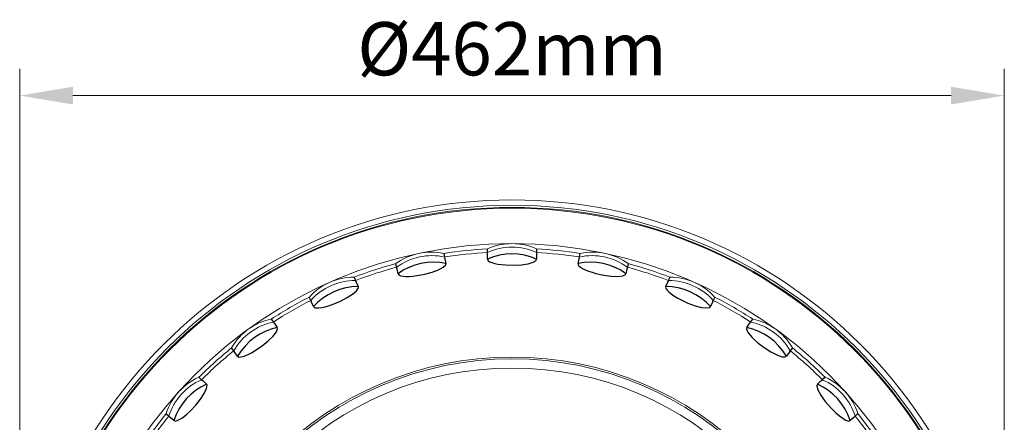
# Model space of a CAD drawing. Units: millimetres. Extents: x 165 to 236, y 61 to 224.
# Drawn here: x 190 to 236, y 97 to 116 of the extents above; entities that cross this region are included whole.
import ezdxf

# ---------------------------------------------------------------- set-up
doc = ezdxf.new("R2010")
doc.units = ezdxf.units.MM
doc.layers.add('COTES', color=4, linetype='Continuous', lineweight=0)

msp = doc.modelspace()

# ---------------------------------------------------------------- linework, layer by layer
at = {"color": 7, "linetype": 'Continuous', "lineweight": 0}
for p, q in [((211.925, 105.377), (211.921, 105.375)), ((214.219, 105.375), (214.215, 105.377)), ((209.868, 105.159), (209.864, 105.161)), ((216.276, 105.161), (216.272, 105.159)), ((207.624, 104.685), (207.621, 104.682)), ((218.519, 104.682), (218.516, 104.685)), ((205.658, 104.044), (205.654, 104.044)), ((220.486, 104.044), (220.482, 104.044)), ((203.562, 103.113), (203.559, 103.109)), ((222.581, 103.109), (222.578, 103.113)), ((201.771, 102.077), (201.767, 102.077)), ((224.373, 102.077), (224.369, 102.077)), ((199.915, 100.731), (199.913, 100.727)), ((226.227, 100.727), (226.225, 100.731)), ((198.379, 99.346), (198.375, 99.344)), ((227.765, 99.344), (227.761, 99.346)), ((196.842, 97.643), (196.842, 97.638)), ((229.299, 97.638), (229.298, 97.643))]:
    msp.add_line(p, q, dxfattribs=at)
at = {"color": 7, "linetype": 'Continuous'}
for p, q in [((211.921, 105.304), (211.921, 105.375)), ((214.219, 105.375), (214.219, 105.277)), ((209.868, 105.159), (209.889, 105.064)), ((209.889, 105.064), (209.904, 104.994)), ((209.904, 104.994), (209.904, 104.994)), ((209.904, 104.994), (209.923, 104.906)), ((209.923, 104.906), (209.969, 104.688)), ((211.921, 105.206), (211.921, 105.304)), ((211.921, 105.115), (211.921, 105.206)), ((211.921, 104.893), (211.921, 105.115)), ((212.197, 104.998), (211.921, 104.893)), ((211.921, 104.893), (211.959, 104.814)), ((212.483, 105.074), (212.197, 104.998)), ((212.775, 105.119), (212.483, 105.074)), ((213.07, 105.135), (212.775, 105.119)), ((213.365, 105.119), (213.07, 105.135)), ((213.657, 105.074), (213.365, 105.119)), ((213.943, 104.998), (213.657, 105.074)), ((214.219, 104.893), (213.943, 104.998)), ((214.199, 104.833), (214.219, 104.893)), ((214.219, 105.277), (214.219, 105.206)), ((214.219, 105.206), (214.219, 105.116)), ((214.219, 105.206), (214.219, 105.206)), ((214.219, 105.116), (214.219, 104.893)), ((216.171, 104.688), (216.217, 104.905)), ((216.217, 104.905), (216.236, 104.994)), ((216.236, 104.994), (216.257, 105.089)), ((216.257, 105.089), (216.272, 105.159)), ((207.636, 104.612), (207.621, 104.682)), ((207.656, 104.516), (207.636, 104.612)), ((207.675, 104.427), (207.656, 104.516)), ((207.721, 104.21), (207.675, 104.427)), ((208.233, 104.503), (207.969, 104.37)), ((208.509, 104.609), (208.233, 104.503)), ((208.795, 104.685), (208.509, 104.609)), ((209.087, 104.732), (208.795, 104.685)), ((209.382, 104.748), (209.087, 104.732)), ((209.677, 104.733), (209.382, 104.748)), ((209.627, 104.397), (209.847, 104.515)), ((209.969, 104.688), (209.677, 104.733)), ((209.847, 104.515), (209.962, 104.625)), ((209.962, 104.625), (209.969, 104.688)), ((211.959, 104.814), (212.028, 104.771)), ((212.028, 104.771), (212.129, 104.729)), ((212.129, 104.729), (212.258, 104.693)), ((212.258, 104.693), (212.412, 104.661)), ((212.412, 104.661), (212.582, 104.637)), ((212.582, 104.637), (212.766, 104.62)), ((212.766, 104.62), (213.145, 104.61)), ((213.145, 104.61), (213.508, 104.631)), ((213.508, 104.631), (213.824, 104.68)), ((213.824, 104.68), (214.064, 104.749)), ((214.064, 104.749), (214.199, 104.833)), ((216.171, 104.688), (216.169, 104.682)), ((216.169, 104.682), (216.173, 104.635)), ((216.463, 104.733), (216.171, 104.688)), ((216.173, 104.635), (216.21, 104.582)), ((216.21, 104.582), (216.281, 104.523)), ((216.281, 104.523), (216.382, 104.461)), ((216.382, 104.461), (216.51, 104.398)), ((216.758, 104.748), (216.463, 104.733)), ((217.053, 104.732), (216.758, 104.748)), ((217.345, 104.685), (217.053, 104.732)), ((217.631, 104.609), (217.345, 104.685)), ((217.907, 104.503), (217.631, 104.609)), ((218.171, 104.37), (217.907, 104.503)), ((218.465, 104.428), (218.419, 104.21)), ((218.484, 104.516), (218.465, 104.428)), ((218.499, 104.586), (218.484, 104.516)), ((218.484, 104.516), (218.484, 104.516)), ((218.519, 104.682), (218.499, 104.586)), ((205.658, 104.044), (205.698, 103.955)), ((205.698, 103.955), (205.727, 103.889)), ((207.969, 104.37), (207.721, 104.21)), ((207.721, 104.21), (207.775, 104.141)), ((207.775, 104.141), (207.851, 104.113)), ((207.851, 104.113), (207.959, 104.093)), ((207.959, 104.093), (208.092, 104.084)), ((208.092, 104.084), (208.25, 104.085)), ((208.25, 104.085), (208.421, 104.097)), ((208.421, 104.097), (208.605, 104.119)), ((208.605, 104.119), (208.977, 104.188)), ((208.977, 104.188), (209.328, 104.284)), ((209.328, 104.284), (209.627, 104.397)), ((216.51, 104.398), (216.662, 104.336)), ((216.662, 104.336), (216.828, 104.279)), ((216.828, 104.279), (217.009, 104.226)), ((217.009, 104.226), (217.378, 104.144)), ((217.378, 104.144), (217.733, 104.096)), ((217.733, 104.096), (218.041, 104.084)), ((218.041, 104.084), (218.274, 104.109)), ((218.419, 104.21), (218.171, 104.37)), ((218.274, 104.109), (218.402, 104.169)), ((218.402, 104.169), (218.419, 104.21)), ((220.413, 103.889), (220.453, 103.979)), ((220.453, 103.979), (220.482, 104.044)), ((205.268, 103.54), (204.982, 103.463)), ((205.56, 103.587), (205.268, 103.54)), ((205.854, 103.603), (205.56, 103.587)), ((205.727, 103.889), (205.727, 103.889)), ((205.727, 103.889), (205.764, 103.807)), ((205.764, 103.807), (205.854, 103.603)), ((205.771, 103.409), (205.861, 103.54)), ((205.861, 103.54), (205.854, 103.603)), ((220.286, 103.603), (220.276, 103.56)), ((220.276, 103.56), (220.296, 103.502)), ((220.286, 103.603), (220.376, 103.806)), ((220.581, 103.587), (220.286, 103.603)), ((220.296, 103.502), (220.347, 103.432)), ((220.376, 103.806), (220.413, 103.889)), ((220.872, 103.54), (220.581, 103.587)), ((221.158, 103.463), (220.872, 103.54)), ((203.588, 103.044), (203.559, 103.109)), ((203.627, 102.954), (203.588, 103.044)), ((204.195, 103.062), (203.965, 102.877)), ((204.443, 103.223), (204.195, 103.062)), ((204.706, 103.357), (204.443, 103.223)), ((204.982, 103.463), (204.706, 103.357)), ((204.988, 102.908), (205.311, 103.075)), ((205.311, 103.075), (205.58, 103.248)), ((205.58, 103.248), (205.771, 103.409)), ((220.347, 103.432), (220.428, 103.352)), ((220.428, 103.352), (220.536, 103.265)), ((220.536, 103.265), (220.669, 103.173)), ((220.669, 103.173), (220.817, 103.082)), ((220.817, 103.082), (220.981, 102.992)), ((221.434, 103.357), (221.158, 103.463)), ((221.697, 103.223), (221.434, 103.357)), ((221.946, 103.062), (221.697, 103.223)), ((222.176, 102.877), (221.946, 103.062)), ((222.581, 103.109), (222.541, 103.02)), ((203.665, 102.871), (203.627, 102.954)), ((203.755, 102.669), (203.665, 102.871)), ((203.965, 102.877), (203.755, 102.669)), ((203.755, 102.669), (203.822, 102.613)), ((203.822, 102.613), (203.903, 102.601)), ((203.903, 102.601), (204.012, 102.604)), ((204.012, 102.604), (204.144, 102.623)), ((204.144, 102.623), (204.298, 102.657)), ((204.298, 102.657), (204.463, 102.704)), ((204.463, 102.704), (204.638, 102.763)), ((204.638, 102.763), (204.988, 102.908)), ((220.981, 102.992), (221.324, 102.832)), ((221.324, 102.832), (221.663, 102.708)), ((221.663, 102.708), (221.966, 102.628)), ((221.966, 102.628), (222.206, 102.6)), ((222.385, 102.669), (222.176, 102.877)), ((222.206, 102.6), (222.352, 102.627)), ((222.352, 102.627), (222.385, 102.669)), ((222.476, 102.872), (222.385, 102.669)), ((222.513, 102.954), (222.476, 102.872)), ((222.541, 103.02), (222.513, 102.954)), ((222.513, 102.954), (222.513, 102.954)), ((202.055, 101.687), (201.77, 101.61)), ((201.771, 102.077), (201.829, 101.998)), ((201.829, 101.998), (201.872, 101.941)), ((201.872, 101.941), (201.924, 101.868)), ((201.872, 101.941), (201.872, 101.941)), ((201.924, 101.868), (202.055, 101.687)), ((202.074, 101.627), (202.055, 101.687)), ((224.085, 101.687), (224.07, 101.601)), ((224.085, 101.687), (224.215, 101.867)), ((224.37, 101.61), (224.085, 101.687)), ((224.215, 101.867), (224.268, 101.941)), ((224.268, 101.941), (224.326, 102.019)), ((224.326, 102.019), (224.369, 102.077)), ((200.983, 101.208), (200.753, 101.022)), ((201.231, 101.369), (200.983, 101.208)), ((201.495, 101.503), (201.231, 101.369)), ((201.77, 101.61), (201.495, 101.503)), ((201.634, 101.058), (201.861, 101.283)), ((201.861, 101.283), (202.014, 101.48)), ((202.014, 101.48), (202.074, 101.627)), ((224.07, 101.601), (224.099, 101.527)), ((224.099, 101.527), (224.157, 101.433)), ((224.157, 101.433), (224.238, 101.329)), ((224.238, 101.329), (224.346, 101.211)), ((224.346, 101.211), (224.467, 101.094)), ((224.645, 101.503), (224.37, 101.61)), ((224.909, 101.369), (224.645, 101.503)), ((225.157, 101.208), (224.909, 101.369)), ((225.387, 101.022), (225.157, 101.208)), ((199.955, 100.669), (199.913, 100.727)), ((200.544, 100.813), (200.358, 100.584)), ((200.753, 101.022), (200.544, 100.813)), ((201.04, 100.612), (201.352, 100.827)), ((201.352, 100.827), (201.634, 101.058)), ((224.467, 101.094), (224.608, 100.97)), ((224.608, 100.97), (224.909, 100.739)), ((224.909, 100.739), (225.215, 100.543)), ((225.596, 100.813), (225.387, 101.022)), ((225.782, 100.584), (225.596, 100.813)), ((226.227, 100.727), (226.17, 100.647)), ((200.012, 100.589), (199.955, 100.669)), ((200.066, 100.516), (200.012, 100.589)), ((200.196, 100.337), (200.066, 100.516)), ((200.358, 100.584), (200.196, 100.337)), ((200.196, 100.337), (200.273, 100.296)), ((200.273, 100.296), (200.353, 100.3)), ((200.353, 100.3), (200.461, 100.327)), ((200.461, 100.327), (200.584, 100.372)), ((200.584, 100.372), (200.729, 100.438)), ((200.729, 100.438), (200.878, 100.516)), ((200.878, 100.516), (201.04, 100.612)), ((225.215, 100.543), (225.499, 100.396)), ((225.499, 100.396), (225.734, 100.311)), ((225.734, 100.311), (225.893, 100.299)), ((225.944, 100.337), (225.782, 100.584)), ((225.893, 100.299), (225.944, 100.337)), ((226.075, 100.517), (225.944, 100.337)), ((226.128, 100.589), (226.075, 100.517)), ((226.17, 100.647), (226.128, 100.589)), ((226.128, 100.589), (226.128, 100.589)), ((198.379, 99.346), (198.452, 99.28)), ((227.708, 99.298), (227.761, 99.346)), ((198.475, 98.888), (198.227, 98.727)), ((198.452, 99.28), (198.505, 99.233)), ((198.737, 99.023), (198.475, 98.888)), ((198.505, 99.233), (198.505, 99.233)), ((198.505, 99.233), (198.572, 99.173)), ((198.572, 99.173), (198.737, 99.023)), ((198.769, 98.968), (198.737, 99.023)), ((198.74, 98.812), (198.769, 98.968)), ((227.403, 99.023), (227.37, 98.942)), ((227.37, 98.942), (227.383, 98.863)), ((227.403, 99.023), (227.567, 99.172)), ((227.665, 98.888), (227.403, 99.023)), ((227.567, 99.172), (227.635, 99.233)), ((227.635, 99.233), (227.708, 99.298)), ((227.913, 98.727), (227.665, 98.888)), ((197.998, 98.54), (197.789, 98.331)), ((198.227, 98.727), (197.998, 98.54)), ((198.456, 98.32), (198.632, 98.587)), ((198.632, 98.587), (198.74, 98.812)), ((227.383, 98.863), (227.421, 98.759)), ((227.421, 98.759), (227.478, 98.641)), ((227.478, 98.641), (227.559, 98.503)), ((227.559, 98.503), (227.653, 98.363)), ((228.142, 98.54), (227.913, 98.727)), ((228.351, 98.331), (228.142, 98.54)), ((197.603, 98.101), (197.441, 97.854)), ((197.789, 98.331), (197.603, 98.101)), ((197.968, 97.761), (198.229, 98.036)), ((198.229, 98.036), (198.456, 98.32)), ((227.653, 98.363), (227.765, 98.212)), ((227.765, 98.212), (228.012, 97.925)), ((228.538, 98.101), (228.351, 98.331)), ((228.699, 97.854), (228.538, 98.101)), ((196.895, 97.59), (196.842, 97.638)), ((196.967, 97.524), (196.895, 97.59)), ((197.035, 97.464), (196.967, 97.524)), ((197.306, 97.591), (197.2, 97.316)), ((197.441, 97.854), (197.306, 97.591)), ((197.572, 97.431), (197.7, 97.525)), ((197.7, 97.525), (197.83, 97.633)), ((197.83, 97.633), (197.968, 97.761)), ((228.012, 97.925), (228.27, 97.669)), ((228.27, 97.669), (228.518, 97.466)), ((228.834, 97.591), (228.699, 97.854)), ((228.94, 97.316), (228.834, 97.591)), ((229.173, 97.524), (229.106, 97.465)), ((229.226, 97.572), (229.173, 97.524)), ((229.173, 97.524), (229.173, 97.524)), ((229.299, 97.638), (229.226, 97.572)), ((197.2, 97.316), (197.035, 97.464)), ((197.2, 97.316), (197.284, 97.291)), ((197.284, 97.291), (197.361, 97.313)), ((197.361, 97.313), (197.46, 97.361)), ((197.46, 97.361), (197.572, 97.431)), ((228.518, 97.466), (228.73, 97.334)), ((228.73, 97.334), (228.882, 97.29)), ((228.882, 97.29), (228.94, 97.316)), ((229.106, 97.465), (228.94, 97.316))]:
    msp.add_line(p, q, dxfattribs=at)
at = {"color": 7, "linetype": 'Continuous', "lineweight": 0}
for radius in [23.1, 22.85, 22.75, 22.714, 21.052, 15.725, 15.638, 15.209]:
    msp.add_circle((213.07, 84.572), radius, dxfattribs=at)
for centre, radius, start, end in [((213.07, 84.572), 20.835, 93.1605, 98.8395), ((213.07, 102.652), 2.8, 65.7648, 114.2352), ((213.07, 102.822), 2.8, 65.8632, 114.1368), ((213.07, 84.572), 20.835, 81.1605, 86.8395), ((209.276, 102.423), 2.8, 77.8632, 126.1368), ((209.311, 102.257), 2.8, 77.7648, 126.2352), ((213.07, 84.572), 20.666, 93.1882, 98.8118), ((213.07, 84.572), 20.666, 81.1882, 86.8118), ((216.829, 102.257), 2.8, 53.7648, 102.2352), ((216.864, 102.423), 2.8, 53.8632, 102.1368), ((213.07, 84.572), 20.835, 105.1605, 110.8395), ((213.07, 84.572), 20.666, 105.1882, 110.8118), ((213.07, 84.572), 20.666, 69.1882, 74.8118), ((213.07, 84.572), 20.835, 69.1605, 74.8395), ((205.647, 101.244), 2.8, 89.8632, 138.1368), ((220.493, 101.244), 2.8, 41.8632, 90.1368), ((205.716, 101.089), 2.8, 89.7648, 138.2352), ((220.424, 101.089), 2.8, 41.7648, 90.2352), ((213.07, 84.572), 20.835, 117.1605, 122.8395), ((213.07, 84.572), 20.835, 57.1605, 62.8395), ((213.07, 84.572), 20.666, 117.1882, 122.8118), ((213.07, 84.572), 20.666, 57.1882, 62.8118), ((202.343, 99.337), 2.8, 101.8632, 150.1368), ((202.442, 99.199), 2.8, 101.7648, 150.2352), ((223.698, 99.199), 2.8, 29.7648, 78.2352), ((223.797, 99.337), 2.8, 29.8632, 78.1368), ((213.07, 84.572), 20.835, 129.1605, 134.8395), ((213.07, 84.572), 20.835, 45.1605, 50.8395), ((213.07, 84.572), 20.666, 129.1882, 134.8118), ((213.07, 84.572), 20.666, 45.1882, 50.8118), ((199.507, 96.784), 2.8, 113.8632, 162.1368), ((226.633, 96.784), 2.8, 17.8632, 66.1368), ((199.633, 96.67), 2.8, 113.7648, 162.2352), ((226.507, 96.67), 2.8, 17.7648, 66.2352), ((213.07, 84.572), 20.835, 141.1605, 146.8395), ((213.07, 84.572), 20.666, 141.1882, 146.8118), ((213.07, 84.572), 20.666, 33.1882, 38.8118), ((213.07, 84.572), 20.835, 33.1605, 38.8395)]:
    msp.add_arc(centre, radius, start, end, dxfattribs=at)
at = {"layer": 'COTES'}
for p, q in [((189.97, 85.197), (189.97, 113.822)), ((236.17, 85.197), (236.17, 113.822)), ((192.47, 112.572), (233.67, 112.572))]:
    msp.add_line(p, q, dxfattribs=at)
for points in [[(192.47, 112.988), (192.47, 112.155), (189.97, 112.572)], [(233.67, 112.988), (233.67, 112.155), (236.17, 112.572)]]:
    msp.add_solid(points, dxfattribs=at)

# ---------------------------------------------------------------- texts
at = {"layer": 'COTES', "insert": (213.07, 114.447), "char_height": 2.5, "attachment_point": 5}
msp.add_mtext('%%c462mm', dxfattribs=at)

doc.saveas('drawing.dxf')
